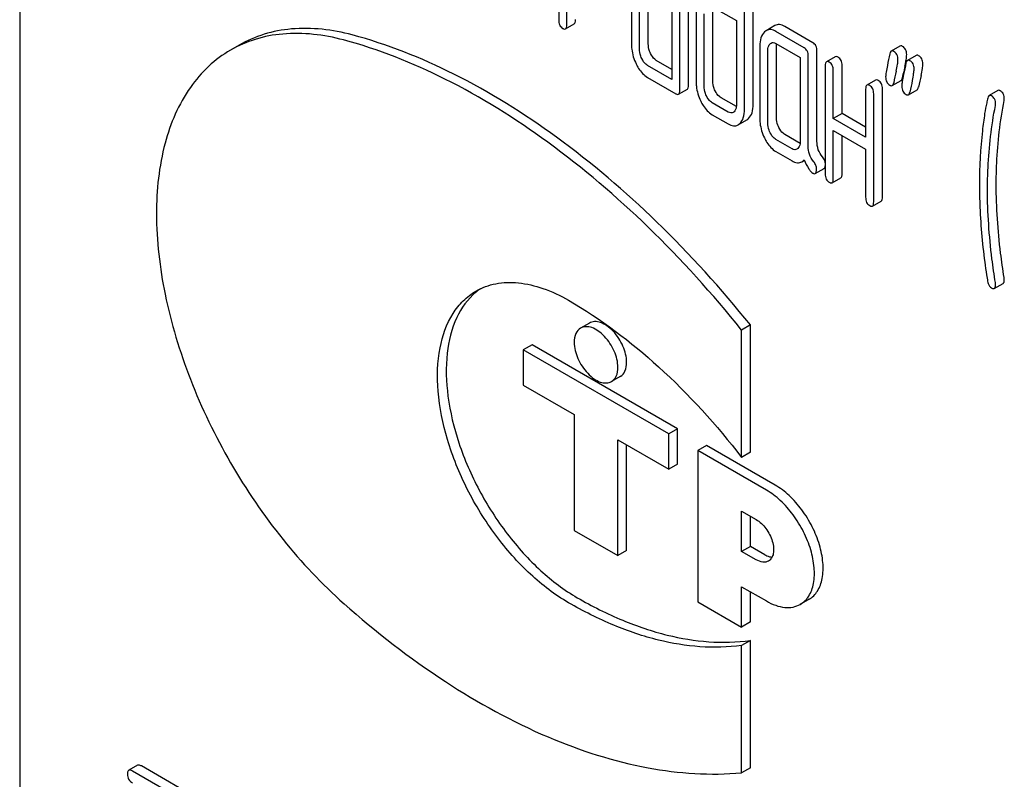
# Model space of a CAD drawing. Units: millimetres. Extents: x 0 to 6269, y -4 to 4433.
# Drawn here: x 4518 to 4542, y 2103 to 2121 of the extents above; entities that cross this region are included whole.
import ezdxf

# ---------------------------------------------------------------- set-up
doc = ezdxf.new("R2010")
doc.units = ezdxf.units.MM
doc.header["$LTSCALE"] = 344.776119
doc.layers.get('0').update_dxf_attribs({"linetype": 'CONTINUOUS'})

msp = doc.modelspace()

# ---------------------------------------------------------------- linework, layer by layer
at = {"color": 7, "linetype": 'Continuous'}
for p, q in [((4518.305, 2139.932), (4518.305, 2017.457)), ((4531.4, 2125.033), (4531.4, 2121.245)), ((4533.166, 2122.849), (4533.166, 2120.66)), ((4533.574, 2120.669), (4533.574, 2122.858)), ((4531.596, 2121.132), (4531.596, 2122.737)), ((4533.362, 2120.547), (4533.362, 2122.736)), ((4534.147, 2122.283), (4534.147, 2119.802)), ((4534.343, 2119.543), (4534.343, 2122.169)), ((4534.555, 2119.665), (4534.555, 2122.292)), ((4536.124, 2119.197), (4536.124, 2122.115)), ((4535.912, 2119.075), (4535.912, 2121.993)), ((4534.735, 2121.505), (4534.735, 2119.754)), ((4534.931, 2119.641), (4534.931, 2121.392)), ((4535.13, 2121.569), (4535.716, 2121.231)), ((4535.144, 2119.763), (4535.144, 2121.514)), ((4531.566, 2121.031), (4531.778, 2121.154)), ((4535.716, 2121.231), (4535.716, 2119.188)), ((4536.652, 2121.109), (4536.44, 2120.986)), ((4537.362, 2120.572), (4536.675, 2120.969)), ((4537.574, 2120.695), (4536.888, 2121.091)), ((4523.638, 2120.636), (4523.426, 2120.513)), ((4536.675, 2120.677), (4537.264, 2120.337)), ((4536.283, 2120.612), (4536.283, 2118.861)), ((4536.479, 2118.747), (4536.479, 2120.498)), ((4536.691, 2118.87), (4536.691, 2120.621)), ((4537.672, 2118.298), (4537.672, 2120.492)), ((4539.689, 2120.614), (4539.477, 2120.491)), ((4540.081, 2120.387), (4539.869, 2120.265)), ((4534.147, 2120.047), (4533.77, 2120.264)), ((4537.264, 2120.337), (4537.264, 2118.294)), ((4537.46, 2118.175), (4537.46, 2120.37)), ((4538.117, 2120.353), (4537.905, 2120.231)), ((4534.147, 2119.802), (4533.558, 2120.142)), ((4537.874, 2120.131), (4537.874, 2117.504)), ((4538.07, 2118.85), (4538.07, 2120.017)), ((4538.282, 2118.973), (4538.282, 2120.14)), ((4539.75, 2119.844), (4539.766, 2119.919)), ((4539.766, 2119.919), (4539.77, 2119.941)), ((4533.558, 2119.85), (4534.245, 2119.454)), ((4539.098, 2119.787), (4538.886, 2119.665)), ((4539.502, 2119.655), (4539.715, 2119.778)), ((4534.312, 2119.443), (4534.524, 2119.565)), ((4538.855, 2119.564), (4538.855, 2118.397)), ((4539.051, 2116.825), (4539.051, 2119.451)), ((4539.263, 2116.947), (4539.263, 2119.574)), ((4539.895, 2119.429), (4540.107, 2119.551)), ((4542.07, 2119.532), (4541.858, 2119.41)), ((4535.518, 2119.01), (4535.13, 2119.235)), ((4535.714, 2119.142), (4535.342, 2119.357)), ((4538.282, 2118.973), (4538.07, 2118.85)), ((4538.855, 2118.642), (4538.282, 2118.973)), ((4535.13, 2118.943), (4535.518, 2118.719)), ((4535.755, 2118.698), (4535.968, 2118.82)), ((4538.855, 2118.397), (4538.07, 2118.85)), ((4538.07, 2117.391), (4538.07, 2118.558)), ((4538.07, 2118.558), (4538.855, 2118.105)), ((4537.068, 2118.116), (4536.675, 2118.342)), ((4537.261, 2118.249), (4536.888, 2118.465)), ((4538.282, 2117.514), (4538.282, 2118.436)), ((4536.675, 2118.05), (4537.068, 2117.824)), ((4538.855, 2118.105), (4538.855, 2116.938)), ((4537.305, 2117.803), (4537.367, 2117.839)), ((4537.632, 2117.517), (4537.844, 2117.639)), ((4538.039, 2117.291), (4538.251, 2117.413)), ((4539.02, 2116.725), (4539.232, 2116.847)), ((4541.981, 2114.724), (4542.193, 2114.846)), ((4532.144, 2113.882), (4531.931, 2113.759)), ((4536.054, 2113.835), (4535.842, 2113.713)), ((4535.842, 2110.618), (4535.842, 2113.713)), ((4536.054, 2110.741), (4536.054, 2113.835)), ((4530.751, 2113.355), (4530.539, 2113.232)), ((4530.539, 2113.232), (4530.539, 2112.375)), ((4534.074, 2111.191), (4530.539, 2113.232)), ((4534.286, 2111.314), (4530.751, 2113.355)), ((4532.894, 2112.583), (4532.681, 2112.46)), ((4530.539, 2112.375), (4531.776, 2111.661)), ((4531.776, 2111.661), (4531.776, 2108.844)), ((4534.286, 2111.314), (4534.074, 2111.191)), ((4534.286, 2110.456), (4534.286, 2111.314)), ((4534.074, 2110.334), (4534.074, 2111.191)), ((4532.837, 2108.231), (4532.837, 2111.048)), ((4532.837, 2111.048), (4534.074, 2110.334)), ((4533.049, 2108.354), (4533.049, 2110.926)), ((4534.993, 2110.905), (4534.781, 2110.783)), ((4536.655, 2109.946), (4534.993, 2110.905)), ((4534.781, 2110.783), (4534.781, 2107.109)), ((4536.443, 2109.824), (4534.781, 2110.783)), ((4536.054, 2110.741), (4535.842, 2110.618)), ((4534.286, 2110.456), (4534.074, 2110.334)), ((4535.842, 2108.333), (4535.842, 2109.313)), ((4535.842, 2109.313), (4536.196, 2109.109)), ((4536.054, 2108.456), (4536.054, 2109.191)), ((4531.776, 2108.844), (4532.837, 2108.231)), ((4536.054, 2108.456), (4535.842, 2108.333)), ((4536.408, 2108.252), (4536.054, 2108.456)), ((4533.049, 2108.354), (4532.837, 2108.231)), ((4536.196, 2108.129), (4535.842, 2108.333)), ((4535.842, 2106.496), (4535.842, 2107.476)), ((4535.842, 2107.476), (4536.443, 2107.129)), ((4536.054, 2106.619), (4536.054, 2107.354)), ((4534.781, 2107.109), (4535.842, 2106.496)), ((4537.48, 2107.17), (4537.268, 2107.047)), ((4536.054, 2106.619), (4535.842, 2106.496)), ((4536.054, 2106.171), (4535.842, 2106.049)), ((4535.842, 2102.954), (4535.842, 2106.049)), ((4536.054, 2103.076), (4536.054, 2106.171)), ((4521.165, 2103.138), (4520.953, 2103.016)), ((4522.566, 2102.12), (4521.047, 2102.997)), ((4522.778, 2102.243), (4521.26, 2103.12)), ((4536.054, 2103.076), (4535.842, 2102.954))]:
    msp.add_line(p, q, dxfattribs=at)
for centre, radius, start, end in [((4536.441, 2120.868), 3.45, 347.5633, 348.391), ((4537.131, 2120.727), 2.745, 348.3836, 349.4293), ((4560.569, 2115.411), 21.469, 167.65, 168.4173), ((4557.368, 2116.268), 17.977, 167.6088, 168.2109), ((4560.975, 2115.182), 21.483, 167.6504, 168.4172), ((4561.187, 2115.304), 21.483, 167.6504, 168.4172), ((4530.363, 2113.462), 1.524, 124.6816, 129.2162), ((4530.375, 2113.447), 1.542, 129.21, 129.9277)]:
    msp.add_arc(centre, radius, start, end, dxfattribs=at)
for points, knots in [([(4531.4, 2121.245), (4531.4, 2121.203), (4531.409, 2121.121), (4531.467, 2121.06), (4531.498, 2121.042)], [0, 0, 0, 0, 0.539318, 1, 1, 1, 1]), ([(4531.566, 2121.031), (4531.577, 2121.038), (4531.596, 2121.074), (4531.596, 2121.109), (4531.596, 2121.132)], [0, 0, 0, 0, 0.379509, 1, 1, 1, 1]), ([(4531.778, 2121.154), (4531.79, 2121.161), (4531.808, 2121.196), (4531.809, 2121.232), (4531.809, 2121.254)], [0, 0, 0, 0, 0.379509, 1, 1, 1, 1]), ([(4536.888, 2121.091), (4536.849, 2121.113), (4536.77, 2121.147), (4536.684, 2121.128), (4536.652, 2121.109)], [0, 0, 0, 0, 0.541524, 1, 1, 1, 1]), ([(4526.171, 2120.761), (4525.693, 2120.888), (4524.958, 2120.978), (4524.028, 2120.802), (4523.616, 2120.623), (4523.426, 2120.513)], [0, 0, 0, 0, 0.526316, 0.766983, 1, 1, 1, 1]), ([(4526.384, 2120.883), (4525.906, 2121.011), (4525.17, 2121.1), (4524.24, 2120.924), (4523.828, 2120.745), (4523.638, 2120.636)], [0, 0, 0, 0, 0.526316, 0.766983, 1, 1, 1, 1]), ([(4536.054, 2113.835), (4535.347, 2114.715), (4533.875, 2116.345), (4531.459, 2118.409), (4528.974, 2119.963), (4527.234, 2120.656), (4526.384, 2120.883)], [0, 0, 0, 0, 0.27865, 0.541132, 0.782473, 1, 1, 1, 1]), ([(4531.498, 2121.042), (4531.505, 2121.038), (4531.525, 2121.028), (4531.552, 2121.023), (4531.566, 2121.031)], [0, 0, 0, 0, 0.325074, 1, 1, 1, 1]), ([(4536.399, 2120.956), (4536.358, 2120.919), (4536.294, 2120.806), (4536.283, 2120.68), (4536.283, 2120.612)], [0, 0, 0, 0, 0.444025, 1, 1, 1, 1]), ([(4536.675, 2120.969), (4536.637, 2120.991), (4536.558, 2121.024), (4536.472, 2121.005), (4536.44, 2120.986)], [0, 0, 0, 0, 0.541524, 1, 1, 1, 1]), ([(4535.842, 2113.713), (4535.135, 2114.592), (4533.663, 2116.222), (4531.247, 2118.286), (4528.762, 2119.841), (4527.022, 2120.534), (4526.171, 2120.761)], [0, 0, 0, 0, 0.27865, 0.541132, 0.782473, 1, 1, 1, 1]), ([(4533.166, 2120.66), (4533.166, 2120.62), (4533.175, 2120.454), (4533.225, 2120.292), (4533.28, 2120.18)], [0, 0, 0, 0, 0.245925, 1, 1, 1, 1]), ([(4533.631, 2120.429), (4533.622, 2120.449), (4533.589, 2120.525), (4533.574, 2120.609), (4533.574, 2120.669)], [0, 0, 0, 0, 0.26359, 1, 1, 1, 1]), ([(4536.479, 2120.498), (4536.479, 2120.516), (4536.482, 2120.576), (4536.504, 2120.64), (4536.536, 2120.67)], [0, 0, 0, 0, 0.288523, 1, 1, 1, 1]), ([(4536.558, 2120.686), (4536.574, 2120.695), (4536.616, 2120.705), (4536.656, 2120.688), (4536.675, 2120.677)], [0, 0, 0, 0, 0.448655, 1, 1, 1, 1]), ([(4537.672, 2120.492), (4537.672, 2120.534), (4537.661, 2120.615), (4537.605, 2120.677), (4537.574, 2120.695)], [0, 0, 0, 0, 0.538334, 1, 1, 1, 1]), ([(4523.426, 2120.513), (4523.236, 2120.403), (4522.874, 2120.135), (4522.255, 2119.415), (4521.737, 2118.191), (4521.561, 2116.455), (4521.791, 2114.507), (4522.411, 2112.465), (4523.381, 2110.457), (4524.635, 2108.616), (4525.646, 2107.538), (4526.183, 2107.063)], [0, 0, 0, 0, 0.042944, 0.087304, 0.184349, 0.296975, 0.425257, 0.565686, 0.712663, 0.859622, 1, 1, 1, 1]), ([(4533.419, 2120.307), (4533.409, 2120.327), (4533.377, 2120.403), (4533.362, 2120.487), (4533.362, 2120.547)], [0, 0, 0, 0, 0.269171, 1, 1, 1, 1]), ([(4533.77, 2120.264), (4533.756, 2120.272), (4533.697, 2120.315), (4533.656, 2120.379), (4533.631, 2120.429)], [0, 0, 0, 0, 0.221224, 1, 1, 1, 1]), ([(4537.46, 2120.37), (4537.46, 2120.412), (4537.449, 2120.492), (4537.393, 2120.554), (4537.362, 2120.572)], [0, 0, 0, 0, 0.538334, 1, 1, 1, 1]), ([(4539.477, 2120.491), (4539.472, 2120.489), (4539.453, 2120.472), (4539.446, 2120.445), (4539.442, 2120.425)], [0, 0, 0, 0, 0.194454, 1, 1, 1, 1]), ([(4539.538, 2120.483), (4539.532, 2120.487), (4539.514, 2120.496), (4539.489, 2120.499), (4539.477, 2120.491)], [0, 0, 0, 0, 0.314894, 1, 1, 1, 1]), ([(4539.64, 2120.284), (4539.64, 2120.325), (4539.627, 2120.406), (4539.569, 2120.465), (4539.538, 2120.483)], [0, 0, 0, 0, 0.528563, 1, 1, 1, 1]), ([(4539.75, 2120.606), (4539.744, 2120.609), (4539.726, 2120.619), (4539.701, 2120.621), (4539.689, 2120.614)], [0, 0, 0, 0, 0.314894, 1, 1, 1, 1]), ([(4539.852, 2120.407), (4539.852, 2120.448), (4539.839, 2120.528), (4539.781, 2120.588), (4539.75, 2120.606)], [0, 0, 0, 0, 0.528563, 1, 1, 1, 1]), ([(4539.83, 2120.223), (4539.833, 2120.242), (4539.843, 2120.303), (4539.852, 2120.364), (4539.852, 2120.407)], [0, 0, 0, 0, 0.309447, 1, 1, 1, 1]), ([(4540.142, 2120.379), (4540.136, 2120.383), (4540.118, 2120.392), (4540.093, 2120.395), (4540.081, 2120.387)], [0, 0, 0, 0, 0.314894, 1, 1, 1, 1]), ([(4533.28, 2120.18), (4533.298, 2120.143), (4533.367, 2120.016), (4533.469, 2119.902), (4533.558, 2119.85)], [0, 0, 0, 0, 0.28685, 1, 1, 1, 1]), ([(4533.558, 2120.142), (4533.544, 2120.15), (4533.484, 2120.193), (4533.443, 2120.256), (4533.419, 2120.307)], [0, 0, 0, 0, 0.227937, 1, 1, 1, 1]), ([(4537.905, 2120.231), (4537.893, 2120.224), (4537.875, 2120.188), (4537.874, 2120.153), (4537.874, 2120.131)], [0, 0, 0, 0, 0.38345, 1, 1, 1, 1]), ([(4537.972, 2120.22), (4537.965, 2120.224), (4537.945, 2120.234), (4537.918, 2120.239), (4537.905, 2120.231)], [0, 0, 0, 0, 0.327895, 1, 1, 1, 1]), ([(4538.07, 2120.017), (4538.07, 2120.059), (4538.059, 2120.14), (4538.003, 2120.202), (4537.972, 2120.22)], [0, 0, 0, 0, 0.538334, 1, 1, 1, 1]), ([(4538.184, 2120.342), (4538.178, 2120.346), (4538.158, 2120.357), (4538.131, 2120.361), (4538.117, 2120.353)], [0, 0, 0, 0, 0.327895, 1, 1, 1, 1]), ([(4538.282, 2120.14), (4538.282, 2120.182), (4538.271, 2120.263), (4538.215, 2120.324), (4538.184, 2120.342)], [0, 0, 0, 0, 0.538334, 1, 1, 1, 1]), ([(4539.597, 2120.003), (4539.61, 2120.058), (4539.628, 2120.151), (4539.64, 2120.246), (4539.64, 2120.284)], [0, 0, 0, 0, 0.597416, 1, 1, 1, 1]), ([(4539.869, 2120.265), (4539.865, 2120.262), (4539.845, 2120.245), (4539.838, 2120.219), (4539.834, 2120.199)], [0, 0, 0, 0, 0.194455, 1, 1, 1, 1]), ([(4539.93, 2120.257), (4539.924, 2120.26), (4539.906, 2120.27), (4539.881, 2120.272), (4539.869, 2120.265)], [0, 0, 0, 0, 0.314894, 1, 1, 1, 1]), ([(4540.032, 2120.058), (4540.032, 2120.099), (4540.019, 2120.179), (4539.962, 2120.239), (4539.93, 2120.257)], [0, 0, 0, 0, 0.528561, 1, 1, 1, 1]), ([(4540.244, 2120.18), (4540.244, 2120.221), (4540.231, 2120.302), (4540.174, 2120.361), (4540.142, 2120.379)], [0, 0, 0, 0, 0.528561, 1, 1, 1, 1]), ([(4540.202, 2119.899), (4540.214, 2119.954), (4540.232, 2120.047), (4540.244, 2120.142), (4540.244, 2120.18)], [0, 0, 0, 0, 0.597416, 1, 1, 1, 1]), ([(4539.382, 2120.144), (4539.371, 2120.088), (4539.353, 2119.995), (4539.341, 2119.9), (4539.341, 2119.861)], [0, 0, 0, 0, 0.598206, 1, 1, 1, 1]), ([(4539.775, 2119.918), (4539.763, 2119.862), (4539.745, 2119.768), (4539.734, 2119.673), (4539.734, 2119.635)], [0, 0, 0, 0, 0.598206, 1, 1, 1, 1]), ([(4539.99, 2119.776), (4540.002, 2119.832), (4540.02, 2119.925), (4540.032, 2120.02), (4540.032, 2120.058)], [0, 0, 0, 0, 0.597416, 1, 1, 1, 1]), ([(4534.735, 2119.754), (4534.735, 2119.714), (4534.745, 2119.55), (4534.795, 2119.389), (4534.849, 2119.277)], [0, 0, 0, 0, 0.243813, 1, 1, 1, 1]), ([(4535.2, 2119.523), (4535.191, 2119.543), (4535.158, 2119.619), (4535.144, 2119.703), (4535.144, 2119.763)], [0, 0, 0, 0, 0.263588, 1, 1, 1, 1]), ([(4538.953, 2119.654), (4538.946, 2119.657), (4538.926, 2119.668), (4538.899, 2119.673), (4538.886, 2119.665)], [0, 0, 0, 0, 0.327895, 1, 1, 1, 1]), ([(4539.165, 2119.776), (4539.158, 2119.78), (4539.138, 2119.791), (4539.111, 2119.795), (4539.098, 2119.787)], [0, 0, 0, 0, 0.327895, 1, 1, 1, 1]), ([(4539.263, 2119.574), (4539.263, 2119.616), (4539.252, 2119.696), (4539.196, 2119.758), (4539.165, 2119.776)], [0, 0, 0, 0, 0.538334, 1, 1, 1, 1]), ([(4539.341, 2119.861), (4539.341, 2119.821), (4539.353, 2119.74), (4539.412, 2119.681), (4539.443, 2119.662)], [0, 0, 0, 0, 0.525555, 1, 1, 1, 1]), ([(4539.502, 2119.655), (4539.507, 2119.658), (4539.526, 2119.675), (4539.534, 2119.701), (4539.538, 2119.722)], [0, 0, 0, 0, 0.193912, 1, 1, 1, 1]), ([(4539.715, 2119.778), (4539.719, 2119.78), (4539.738, 2119.797), (4539.746, 2119.824), (4539.75, 2119.844)], [0, 0, 0, 0, 0.193912, 1, 1, 1, 1]), ([(4534.245, 2119.454), (4534.251, 2119.45), (4534.271, 2119.439), (4534.298, 2119.435), (4534.312, 2119.443)], [0, 0, 0, 0, 0.325074, 1, 1, 1, 1]), ([(4534.312, 2119.443), (4534.324, 2119.45), (4534.342, 2119.485), (4534.343, 2119.521), (4534.343, 2119.543)], [0, 0, 0, 0, 0.379509, 1, 1, 1, 1]), ([(4534.524, 2119.565), (4534.536, 2119.572), (4534.554, 2119.607), (4534.555, 2119.643), (4534.555, 2119.665)], [0, 0, 0, 0, 0.379509, 1, 1, 1, 1]), ([(4534.988, 2119.401), (4534.979, 2119.421), (4534.946, 2119.497), (4534.931, 2119.581), (4534.931, 2119.641)], [0, 0, 0, 0, 0.26917, 1, 1, 1, 1]), ([(4535.342, 2119.357), (4535.328, 2119.365), (4535.267, 2119.408), (4535.225, 2119.472), (4535.2, 2119.523)], [0, 0, 0, 0, 0.220713, 1, 1, 1, 1]), ([(4538.886, 2119.665), (4538.874, 2119.658), (4538.856, 2119.622), (4538.855, 2119.587), (4538.855, 2119.564)], [0, 0, 0, 0, 0.38345, 1, 1, 1, 1]), ([(4539.051, 2119.451), (4539.051, 2119.493), (4539.04, 2119.574), (4538.984, 2119.636), (4538.953, 2119.654)], [0, 0, 0, 0, 0.538334, 1, 1, 1, 1]), ([(4539.443, 2119.662), (4539.449, 2119.659), (4539.467, 2119.65), (4539.49, 2119.648), (4539.502, 2119.655)], [0, 0, 0, 0, 0.311302, 1, 1, 1, 1]), ([(4539.734, 2119.635), (4539.734, 2119.594), (4539.746, 2119.513), (4539.804, 2119.454), (4539.836, 2119.436)], [0, 0, 0, 0, 0.525553, 1, 1, 1, 1]), ([(4539.836, 2119.436), (4539.841, 2119.433), (4539.859, 2119.423), (4539.883, 2119.422), (4539.895, 2119.429)], [0, 0, 0, 0, 0.3113, 1, 1, 1, 1]), ([(4539.895, 2119.429), (4539.899, 2119.431), (4539.919, 2119.448), (4539.926, 2119.475), (4539.93, 2119.495)], [0, 0, 0, 0, 0.193912, 1, 1, 1, 1]), ([(4540.107, 2119.551), (4540.111, 2119.554), (4540.131, 2119.571), (4540.138, 2119.597), (4540.142, 2119.618)], [0, 0, 0, 0, 0.193912, 1, 1, 1, 1]), ([(4542.123, 2119.527), (4542.119, 2119.53), (4542.102, 2119.538), (4542.081, 2119.539), (4542.07, 2119.532)], [0, 0, 0, 0, 0.301136, 1, 1, 1, 1]), ([(4542.223, 2119.329), (4542.223, 2119.37), (4542.212, 2119.45), (4542.155, 2119.509), (4542.123, 2119.527)], [0, 0, 0, 0, 0.529506, 1, 1, 1, 1]), ([(4534.849, 2119.277), (4534.867, 2119.239), (4534.936, 2119.11), (4535.039, 2118.995), (4535.13, 2118.943)], [0, 0, 0, 0, 0.28782, 1, 1, 1, 1]), ([(4535.13, 2119.235), (4535.115, 2119.243), (4535.055, 2119.286), (4535.013, 2119.35), (4534.988, 2119.401)], [0, 0, 0, 0, 0.22807, 1, 1, 1, 1]), ([(4536.009, 2118.851), (4536.049, 2118.889), (4536.113, 2119.002), (4536.124, 2119.128), (4536.124, 2119.197)], [0, 0, 0, 0, 0.43964, 1, 1, 1, 1]), ([(4541.822, 2119.347), (4541.813, 2119.309), (4541.784, 2119.184), (4541.76, 2119.058), (4541.746, 2118.97)], [0, 0, 0, 0, 0.303663, 1, 1, 1, 1]), ([(4541.858, 2119.41), (4541.853, 2119.408), (4541.834, 2119.391), (4541.826, 2119.366), (4541.822, 2119.347)], [0, 0, 0, 0, 0.19694, 1, 1, 1, 1]), ([(4541.911, 2119.405), (4541.906, 2119.408), (4541.89, 2119.416), (4541.869, 2119.416), (4541.858, 2119.41)], [0, 0, 0, 0, 0.301136, 1, 1, 1, 1]), ([(4542.011, 2119.207), (4542.011, 2119.248), (4542, 2119.328), (4541.943, 2119.387), (4541.911, 2119.405)], [0, 0, 0, 0, 0.529506, 1, 1, 1, 1]), ([(4542.027, 2117.248), (4542.027, 2117.422), (4542.042, 2118.105), (4542.121, 2118.788), (4542.219, 2119.288)], [0, 0, 0, 0, 0.253627, 1, 1, 1, 1]), ([(4535.637, 2119), (4535.621, 2118.99), (4535.577, 2118.981), (4535.538, 2118.999), (4535.518, 2119.01)], [0, 0, 0, 0, 0.44743, 1, 1, 1, 1]), ([(4535.716, 2119.188), (4535.716, 2119.17), (4535.713, 2119.109), (4535.69, 2119.044), (4535.657, 2119.015)], [0, 0, 0, 0, 0.2889, 1, 1, 1, 1]), ([(4535.797, 2118.729), (4535.837, 2118.766), (4535.901, 2118.879), (4535.912, 2119.005), (4535.912, 2119.075)], [0, 0, 0, 0, 0.43964, 1, 1, 1, 1]), ([(4541.746, 2118.97), (4541.725, 2118.832), (4541.649, 2118.26), (4541.619, 2117.683), (4541.619, 2117.245)], [0, 0, 0, 0, 0.241296, 1, 1, 1, 1]), ([(4541.815, 2117.126), (4541.815, 2117.304), (4541.831, 2117.987), (4541.91, 2118.67), (4542.007, 2119.166)], [0, 0, 0, 0, 0.260437, 1, 1, 1, 1]), ([(4535.518, 2118.719), (4535.557, 2118.696), (4535.636, 2118.662), (4535.723, 2118.679), (4535.755, 2118.698)], [0, 0, 0, 0, 0.544575, 1, 1, 1, 1]), ([(4536.283, 2118.861), (4536.283, 2118.82), (4536.292, 2118.655), (4536.342, 2118.493), (4536.397, 2118.381)], [0, 0, 0, 0, 0.245925, 1, 1, 1, 1]), ([(4536.536, 2118.507), (4536.526, 2118.527), (4536.494, 2118.603), (4536.479, 2118.687), (4536.479, 2118.747)], [0, 0, 0, 0, 0.26917, 1, 1, 1, 1]), ([(4536.748, 2118.63), (4536.739, 2118.649), (4536.706, 2118.725), (4536.691, 2118.809), (4536.691, 2118.87)], [0, 0, 0, 0, 0.263588, 1, 1, 1, 1]), ([(4536.675, 2118.342), (4536.661, 2118.351), (4536.601, 2118.393), (4536.561, 2118.457), (4536.536, 2118.507)], [0, 0, 0, 0, 0.227937, 1, 1, 1, 1]), ([(4536.888, 2118.465), (4536.874, 2118.473), (4536.814, 2118.515), (4536.773, 2118.579), (4536.748, 2118.63)], [0, 0, 0, 0, 0.221223, 1, 1, 1, 1]), ([(4536.397, 2118.381), (4536.415, 2118.343), (4536.484, 2118.216), (4536.586, 2118.102), (4536.675, 2118.05)], [0, 0, 0, 0, 0.28685, 1, 1, 1, 1]), ([(4537.264, 2118.294), (4537.264, 2118.276), (4537.261, 2118.215), (4537.238, 2118.151), (4537.205, 2118.121)], [0, 0, 0, 0, 0.288899, 1, 1, 1, 1]), ([(4537.805, 2117.922), (4537.762, 2117.973), (4537.692, 2118.092), (4537.672, 2118.229), (4537.672, 2118.298)], [0, 0, 0, 0, 0.492681, 1, 1, 1, 1]), ([(4537.185, 2118.106), (4537.169, 2118.097), (4537.126, 2118.088), (4537.087, 2118.105), (4537.068, 2118.116)], [0, 0, 0, 0, 0.448127, 1, 1, 1, 1]), ([(4537.593, 2117.8), (4537.547, 2117.854), (4537.478, 2117.975), (4537.46, 2118.111), (4537.46, 2118.175)], [0, 0, 0, 0, 0.526808, 1, 1, 1, 1]), ([(4537.068, 2117.824), (4537.107, 2117.801), (4537.186, 2117.767), (4537.273, 2117.784), (4537.305, 2117.803)], [0, 0, 0, 0, 0.545664, 1, 1, 1, 1]), ([(4537.305, 2117.803), (4537.321, 2117.812), (4537.341, 2117.827), (4537.358, 2117.845), (4537.362, 2117.85)], [0, 0, 0, 0, 0.735275, 1, 1, 1, 1]), ([(4537.362, 2117.85), (4537.395, 2117.775), (4537.442, 2117.675), (4537.516, 2117.57), (4537.551, 2117.536), (4537.568, 2117.526)], [0, 0, 0, 0, 0.633268, 0.84718, 1, 1, 1, 1]), ([(4537.664, 2117.623), (4537.664, 2117.654), (4537.652, 2117.719), (4537.615, 2117.774), (4537.593, 2117.8)], [0, 0, 0, 0, 0.481885, 1, 1, 1, 1]), ([(4537.874, 2117.778), (4537.872, 2117.791), (4537.861, 2117.844), (4537.832, 2117.891), (4537.805, 2117.922)], [0, 0, 0, 0, 0.239185, 1, 1, 1, 1]), ([(4537.568, 2117.526), (4537.574, 2117.523), (4537.593, 2117.513), (4537.619, 2117.509), (4537.632, 2117.517)], [0, 0, 0, 0, 0.320915, 1, 1, 1, 1]), ([(4537.632, 2117.517), (4537.644, 2117.524), (4537.663, 2117.561), (4537.664, 2117.599), (4537.664, 2117.623)], [0, 0, 0, 0, 0.37758, 1, 1, 1, 1]), ([(4537.844, 2117.639), (4537.848, 2117.642), (4537.867, 2117.658), (4537.872, 2117.685), (4537.874, 2117.704)], [0, 0, 0, 0, 0.192682, 1, 1, 1, 1]), ([(4537.874, 2117.504), (4537.874, 2117.462), (4537.883, 2117.381), (4537.941, 2117.32), (4537.972, 2117.302)], [0, 0, 0, 0, 0.539317, 1, 1, 1, 1]), ([(4537.972, 2117.302), (4537.979, 2117.298), (4537.999, 2117.287), (4538.026, 2117.283), (4538.039, 2117.291)], [0, 0, 0, 0, 0.325072, 1, 1, 1, 1]), ([(4538.039, 2117.291), (4538.051, 2117.298), (4538.069, 2117.333), (4538.07, 2117.369), (4538.07, 2117.391)], [0, 0, 0, 0, 0.379509, 1, 1, 1, 1]), ([(4538.251, 2117.413), (4538.263, 2117.42), (4538.281, 2117.456), (4538.282, 2117.491), (4538.282, 2117.514)], [0, 0, 0, 0, 0.379509, 1, 1, 1, 1]), ([(4541.619, 2117.245), (4541.619, 2117.091), (4541.63, 2116.463), (4541.685, 2115.835), (4541.749, 2115.364)], [0, 0, 0, 0, 0.244143, 1, 1, 1, 1]), ([(4542.007, 2114.864), (4541.976, 2115.057), (4541.869, 2115.807), (4541.815, 2116.564), (4541.815, 2117.126)], [0, 0, 0, 0, 0.25819, 1, 1, 1, 1]), ([(4542.219, 2114.987), (4542.187, 2115.185), (4542.081, 2115.935), (4542.027, 2116.692), (4542.027, 2117.248)], [0, 0, 0, 0, 0.265504, 1, 1, 1, 1]), ([(4538.855, 2116.938), (4538.855, 2116.896), (4538.864, 2116.814), (4538.922, 2116.754), (4538.953, 2116.736)], [0, 0, 0, 0, 0.539317, 1, 1, 1, 1]), ([(4539.02, 2116.725), (4539.032, 2116.731), (4539.05, 2116.767), (4539.051, 2116.802), (4539.051, 2116.825)], [0, 0, 0, 0, 0.379509, 1, 1, 1, 1]), ([(4539.232, 2116.847), (4539.244, 2116.854), (4539.262, 2116.889), (4539.263, 2116.925), (4539.263, 2116.947)], [0, 0, 0, 0, 0.379509, 1, 1, 1, 1]), ([(4538.953, 2116.736), (4538.959, 2116.732), (4538.979, 2116.721), (4539.007, 2116.717), (4539.02, 2116.725)], [0, 0, 0, 0, 0.325072, 1, 1, 1, 1]), ([(4541.749, 2115.364), (4541.763, 2115.26), (4541.785, 2115.104), (4541.808, 2114.949), (4541.819, 2114.897)], [0, 0, 0, 0, 0.664626, 1, 1, 1, 1]), ([(4541.819, 2114.897), (4541.823, 2114.878), (4541.839, 2114.819), (4541.874, 2114.758), (4541.911, 2114.736)], [0, 0, 0, 0, 0.306855, 1, 1, 1, 1]), ([(4542.193, 2114.846), (4542.199, 2114.849), (4542.223, 2114.875), (4542.223, 2114.913), (4542.223, 2114.941)], [0, 0, 0, 0, 0.17793, 1, 1, 1, 1]), ([(4531.637, 2107.087), (4531.304, 2107.279), (4530.658, 2107.777), (4529.83, 2108.718), (4529.149, 2109.826), (4528.67, 2111.01), (4528.433, 2112.176), (4528.456, 2113.233), (4528.717, 2113.991), (4529.066, 2114.433), (4529.277, 2114.594), (4529.388, 2114.658)], [0, 0, 0, 0, 0.128735, 0.270389, 0.417609, 0.562018, 0.695748, 0.813064, 0.912472, 0.957121, 1, 1, 1, 1]), ([(4529.388, 2114.658), (4529.536, 2114.744), (4529.877, 2114.868), (4530.443, 2114.882), (4531.047, 2114.736), (4531.44, 2114.549), (4531.637, 2114.435)], [0, 0, 0, 0, 0.217774, 0.450953, 0.710202, 1, 1, 1, 1]), ([(4541.911, 2114.736), (4541.918, 2114.732), (4541.939, 2114.721), (4541.967, 2114.716), (4541.981, 2114.724)], [0, 0, 0, 0, 0.328238, 1, 1, 1, 1]), ([(4541.981, 2114.724), (4541.986, 2114.727), (4542.011, 2114.752), (4542.011, 2114.79), (4542.011, 2114.818)], [0, 0, 0, 0, 0.17793, 1, 1, 1, 1]), ([(4529.385, 2114.63), (4529.188, 2114.465), (4528.854, 2113.996), (4528.642, 2113.104), (4528.677, 2112.059), (4528.95, 2110.932), (4529.441, 2109.802), (4530.112, 2108.753), (4530.912, 2107.864), (4531.532, 2107.393), (4531.85, 2107.209)], [0, 0, 0, 0, 0.0886, 0.191385, 0.31126, 0.445748, 0.589154, 0.734198, 0.87333, 1, 1, 1, 1]), ([(4531.637, 2114.435), (4532.423, 2113.982), (4533.951, 2112.823), (4535.234, 2111.407), (4535.842, 2110.618)], [0, 0, 0, 0, 0.476682, 1, 1, 1, 1]), ([(4531.931, 2113.759), (4531.881, 2113.73), (4531.793, 2113.621), (4531.776, 2113.488), (4531.776, 2113.416)], [0, 0, 0, 0, 0.44925, 1, 1, 1, 1]), ([(4532.837, 2112.804), (4532.837, 2112.938), (4532.763, 2113.215), (4532.572, 2113.51), (4532.369, 2113.69), (4532.215, 2113.775), (4532.063, 2113.805), (4531.969, 2113.781), (4531.931, 2113.759)], [0, 0, 0, 0, 0.269864, 0.561315, 0.695458, 0.813137, 0.912852, 1, 1, 1, 1]), ([(4533.049, 2112.926), (4533.049, 2113.06), (4532.975, 2113.338), (4532.785, 2113.633), (4532.581, 2113.813), (4532.427, 2113.897), (4532.275, 2113.928), (4532.181, 2113.904), (4532.144, 2113.882)], [0, 0, 0, 0, 0.269864, 0.561315, 0.695458, 0.813137, 0.912852, 1, 1, 1, 1]), ([(4531.776, 2113.416), (4531.776, 2113.282), (4531.85, 2113.004), (4532.04, 2112.71), (4532.244, 2112.529), (4532.398, 2112.445), (4532.55, 2112.415), (4532.644, 2112.439), (4532.681, 2112.46)], [0, 0, 0, 0, 0.269864, 0.561315, 0.695458, 0.813137, 0.912852, 1, 1, 1, 1]), ([(4532.681, 2112.46), (4532.732, 2112.49), (4532.819, 2112.599), (4532.837, 2112.732), (4532.837, 2112.804)], [0, 0, 0, 0, 0.44925, 1, 1, 1, 1]), ([(4532.894, 2112.583), (4532.944, 2112.612), (4533.032, 2112.722), (4533.049, 2112.855), (4533.049, 2112.926)], [0, 0, 0, 0, 0.44925, 1, 1, 1, 1]), ([(4537.48, 2107.17), (4537.563, 2107.217), (4537.712, 2107.37), (4537.821, 2107.692), (4537.83, 2108.08), (4537.743, 2108.507), (4537.568, 2108.942), (4537.318, 2109.348), (4537.014, 2109.693), (4536.777, 2109.876), (4536.655, 2109.946)], [0, 0, 0, 0, 0.086935, 0.186407, 0.3038, 0.437616, 0.582119, 0.729435, 0.871181, 1, 1, 1, 1]), ([(4537.268, 2107.047), (4537.35, 2107.095), (4537.5, 2107.248), (4537.609, 2107.57), (4537.618, 2107.958), (4537.531, 2108.385), (4537.356, 2108.819), (4537.106, 2109.225), (4536.802, 2109.571), (4536.565, 2109.753), (4536.443, 2109.824)], [0, 0, 0, 0, 0.086935, 0.186407, 0.3038, 0.437616, 0.582119, 0.729435, 0.871181, 1, 1, 1, 1]), ([(4536.196, 2109.109), (4536.288, 2109.056), (4536.451, 2108.893), (4536.579, 2108.643), (4536.623, 2108.431), (4536.62, 2108.29), (4536.58, 2108.172), (4536.526, 2108.117), (4536.496, 2108.1)], [0, 0, 0, 0, 0.269863, 0.561314, 0.695457, 0.813137, 0.912852, 1, 1, 1, 1]), ([(4536.408, 2108.252), (4536.422, 2108.243), (4536.477, 2108.215), (4536.538, 2108.197), (4536.582, 2108.194)], [0, 0, 0, 0, 0.273626, 1, 1, 1, 1]), ([(4536.496, 2108.1), (4536.455, 2108.076), (4536.344, 2108.06), (4536.245, 2108.101), (4536.196, 2108.129)], [0, 0, 0, 0, 0.449251, 1, 1, 1, 1]), ([(4526.183, 2107.063), (4526.957, 2106.376), (4528.526, 2105.156), (4531.015, 2103.785), (4533.46, 2102.997), (4535.086, 2102.886), (4535.842, 2102.954)], [0, 0, 0, 0, 0.288577, 0.552015, 0.788402, 1, 1, 1, 1]), ([(4535.842, 2106.049), (4535.175, 2105.953), (4534.091, 2106.052), (4532.703, 2106.525), (4531.993, 2106.881), (4531.637, 2107.087)], [0, 0, 0, 0, 0.460013, 0.719555, 1, 1, 1, 1]), ([(4531.85, 2107.209), (4532.205, 2107.004), (4532.916, 2106.647), (4534.304, 2106.175), (4535.387, 2106.076), (4536.054, 2106.171)], [0, 0, 0, 0, 0.280445, 0.539987, 1, 1, 1, 1]), ([(4536.443, 2107.129), (4536.515, 2107.087), (4536.659, 2107.019), (4536.881, 2106.965), (4537.089, 2106.971), (4537.214, 2107.016), (4537.268, 2107.047)], [0, 0, 0, 0, 0.289798, 0.549047, 0.782226, 1, 1, 1, 1]), ([(4520.953, 2103.016), (4520.947, 2103.013), (4520.923, 2102.989), (4520.921, 2102.951), (4520.921, 2102.924)], [0, 0, 0, 0, 0.188255, 1, 1, 1, 1]), ([(4521.047, 2102.997), (4521.038, 2103.003), (4521.01, 2103.018), (4520.971, 2103.027), (4520.953, 2103.016)], [0, 0, 0, 0, 0.339154, 1, 1, 1, 1]), ([(4521.26, 2103.12), (4521.25, 2103.125), (4521.222, 2103.14), (4521.183, 2103.149), (4521.165, 2103.138)], [0, 0, 0, 0, 0.339154, 1, 1, 1, 1]), ([(4520.921, 2102.924), (4520.921, 2102.88), (4520.939, 2102.789), (4521.009, 2102.727), (4521.047, 2102.705)], [0, 0, 0, 0, 0.500001, 1, 1, 1, 1])]:
    msp.add_open_spline(points, degree=3, knots=knots, dxfattribs=at)
for points in [[(4536.44, 2120.986), (4536.425, 2120.978), (4536.411, 2120.968), (4536.399, 2120.956)], [(4536.536, 2120.67), (4536.543, 2120.676), (4536.55, 2120.681), (4536.558, 2120.686)], [(4536.691, 2120.621), (4536.691, 2120.636), (4536.692, 2120.651), (4536.694, 2120.666)], [(4539.442, 2120.425), (4539.424, 2120.331), (4539.402, 2120.238), (4539.382, 2120.144)], [(4539.834, 2120.199), (4539.816, 2120.105), (4539.795, 2120.011), (4539.775, 2119.918)], [(4542.007, 2119.166), (4542.009, 2119.18), (4542.011, 2119.193), (4542.011, 2119.207)], [(4542.219, 2119.288), (4542.222, 2119.302), (4542.223, 2119.316), (4542.223, 2119.329)], [(4535.657, 2119.015), (4535.651, 2119.009), (4535.644, 2119.004), (4535.637, 2119)], [(4535.755, 2118.698), (4535.77, 2118.707), (4535.784, 2118.717), (4535.797, 2118.729)], [(4535.968, 2118.82), (4535.983, 2118.829), (4535.996, 2118.84), (4536.009, 2118.851)], [(4537.205, 2118.121), (4537.199, 2118.115), (4537.192, 2118.11), (4537.185, 2118.106)], [(4542.223, 2114.941), (4542.223, 2114.956), (4542.221, 2114.971), (4542.219, 2114.987)], [(4542.011, 2114.818), (4542.011, 2114.834), (4542.009, 2114.849), (4542.007, 2114.864)]]:
    msp.add_open_spline(points, degree=3, dxfattribs=at)

doc.saveas('drawing.dxf')
